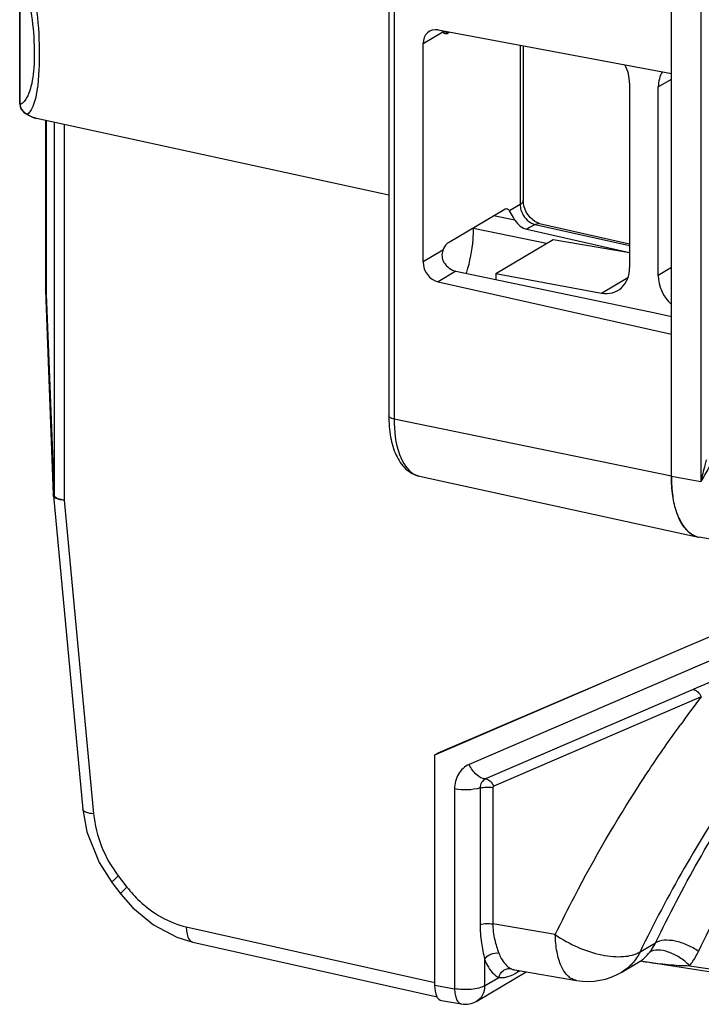
# Model space of a CAD drawing. Units: millimetres. Extents: x -297 to 297, y 0 to 420.
# Drawn here: x 184 to 188, y 312 to 317 of the extents above; entities that cross this region are included whole.
import ezdxf

# ---------------------------------------------------------------- set-up
doc = ezdxf.new("R2010")
doc.units = ezdxf.units.MM
doc.header["$LTSCALE"] = 27.377778
doc.layers.get('0').update_dxf_attribs({"linetype": 'CONTINUOUS'})

msp = doc.modelspace()

# ---------------------------------------------------------------- linework, layer by layer
at = {"color": 7, "linetype": 'CONTINUOUS'}
for p, q in [((186.4402, 317.9275), (186.4402, 314.9957)), ((187.9619, 314.6714), (187.9619, 317.6032)), ((184.453, 316.6764), (184.453, 317.4221)), ((186.7054, 317.0736), (187.9619, 316.8395)), ((186.7609, 317.0576), (186.765, 317.0601)), ((186.6245, 315.8242), (186.6245, 317.0001)), ((187.1637, 316.9882), (187.1637, 316.1546)), ((187.7368, 316.7878), (187.7368, 315.7947)), ((187.8912, 315.7521), (187.8912, 316.767)), ((186.4402, 316.1842), (184.5438, 316.5977)), ((184.592, 316.5872), (184.592, 315.6736)), ((187.0609, 316.1059), (186.7609, 315.9282)), ((187.1833, 316.0005), (187.7368, 315.8762)), ((187.2519, 316.0313), (187.7368, 315.9224)), ((187.0167, 315.7627), (187.3247, 315.9451)), ((187.3247, 315.9451), (187.7368, 315.8747)), ((186.8019, 315.7746), (187.8741, 315.5512)), ((187.0167, 315.7627), (187.0167, 315.7298)), ((187.0167, 315.7627), (187.5852, 315.6567)), ((186.7054, 315.7174), (187.9619, 315.4351)), ((187.8741, 315.5512), (187.9619, 315.5315)), ((186.6051, 314.6706), (188.1069, 314.3431)), ((184.6341, 314.5655), (184.793, 312.8761)), ((188.4248, 314.2867), (188.111, 314.3423)), ((188.2482, 313.8392), (186.705, 313.1797)), ((186.6872, 313.1692), (187.5795, 313.5534)), ((186.6872, 313.1692), (186.705, 313.1797)), ((186.6872, 311.9288), (186.6872, 313.1692)), ((184.9504, 312.4811), (184.9974, 312.42)), ((185.3855, 312.1618), (186.7002, 311.8665)), ((187.1189, 312.0114), (187.4506, 311.9547)), ((187.6947, 311.9999), (187.7943, 312.0589)), ((187.7968, 312.0593), (187.7975, 312.0594)), ((187.7975, 312.0594), (187.7984, 312.0595)), ((187.7984, 312.0593), (187.7975, 312.0594)), ((187.8305, 312.0543), (188.8484, 311.8982)), ((186.9134, 311.8432), (187.1798, 312.001)), ((186.7246, 311.8465), (186.832, 311.8282))]:
    msp.add_line(p, q, dxfattribs=at)
at = {"color": 9, "linetype": 'CONTINUOUS'}
for p, q in [((186.4693, 317.91), (186.4693, 314.9781)), ((188.1203, 317.5732), (188.1203, 314.6414)), ((184.4551, 316.6708), (184.4551, 317.4165)), ((186.6245, 317.0001), (186.7314, 317.0634)), ((186.7609, 317.0576), (186.7313, 317.0629)), ((187.1476, 316.9912), (187.1476, 316.1341)), ((187.8912, 316.767), (187.9619, 316.8089)), ((184.453, 316.6764), (184.4551, 316.6711)), ((184.4948, 316.6203), (184.4776, 316.628)), ((184.5961, 316.5864), (184.5961, 315.663)), ((184.6377, 316.5773), (184.6377, 314.5661)), ((184.6918, 316.5655), (184.6918, 314.5415)), ((187.1476, 316.1341), (187.0905, 316.1002)), ((187.1194, 316.049), (187.0046, 316.0726)), ((187.289, 315.924), (186.8967, 316.0046)), ((187.198, 316.0092), (187.1833, 316.0005)), ((187.2274, 316.0266), (187.198, 316.0092)), ((187.2519, 316.0313), (187.2274, 316.0266)), ((187.2274, 316.0266), (187.7368, 315.9122)), ((186.7314, 315.8875), (186.6245, 315.8242)), ((186.8019, 315.7746), (186.7054, 315.7174)), ((187.9619, 315.794), (187.8912, 315.7521)), ((187.5852, 315.6567), (187.7278, 315.7412)), ((184.5961, 315.663), (184.592, 315.6736)), ((184.5971, 315.6086), (184.5931, 315.6145)), ((184.5971, 315.6086), (184.6377, 314.5661)), ((187.9619, 314.6714), (186.4693, 314.9781)), ((187.9619, 314.6714), (188.1203, 314.6414)), ((184.6377, 314.5661), (184.6363, 314.5673)), ((184.6918, 314.5415), (184.8507, 312.8522)), ((188.3161, 313.7393), (186.8727, 313.1177)), ((188.0786, 313.5215), (186.961, 313.0402)), ((188.1227, 313.4827), (187.0051, 313.0015)), ((186.794, 312.9862), (186.794, 311.9105)), ((186.9318, 312.9914), (186.9318, 312.2567)), ((187.0006, 312.9939), (187.0006, 312.2593)), ((184.9837, 312.5191), (185.0307, 312.4579)), ((185.35, 312.2437), (186.6872, 311.9433)), ((187.3367, 312.2019), (187.0006, 312.2593)), ((187.7927, 312.1085), (187.8768, 312.1584)), ((186.9561, 312.0688), (186.9561, 311.9259)), ((188.0596, 312.0345), (188.8401, 311.9148)), ((186.9561, 311.9259), (187.0321, 311.9709)), ((187.1322, 311.9987), (187.1458, 312.0068)), ((186.6872, 311.9288), (186.794, 311.9105))]:
    msp.add_line(p, q, dxfattribs=at)
at = {"color": 7, "linetype": 'CONTINUOUS'}
for points in [[(187.2519, 316.0313), (187.2268, 316.042), (187.2012, 316.0634), (187.1801, 316.0931), (187.1671, 316.1271), (187.1637, 316.1546)], [(184.592, 315.6736), (184.5929, 315.621), (184.6337, 314.572)], [(184.793, 312.8761), (184.8148, 312.7554), (184.88, 312.5904), (184.9504, 312.4811)], [(184.9974, 312.42), (185.0614, 312.3467), (185.1739, 312.2539), (185.2987, 312.1885), (185.3855, 312.1618)], [(187.7936, 312.0584), (187.7942, 312.0587), (187.7954, 312.059), (187.7968, 312.0593)]]:
    msp.add_lwpolyline(points, dxfattribs=at)
for centre, radius, start, end in [((184.513, 316.6764), 0.06, 180, 233.8062), ((186.1285, 315.9988), 0.7665, 342.0556, 342.5486), ((184.7536, 314.5767), 0.12, 182.2281, 185.3721), ((188.566, 314.6522), 0.6031, 188.7296, 189.019), ((188.3359, 314.5933), 0.3652, 200.3084, 200.9333), ((188.1856, 314.5133), 0.1942, 217.3176, 218.3773), ((188.1322, 314.4538), 0.1137, 243.7606, 244.9878), ((188.13, 314.4487), 0.1082, 246.9561, 257.7568), ((188.1295, 314.4467), 0.1061, 257.7059, 259.9206), ((188.1295, 314.4466), 0.106, 257.8142, 259.9641), ((187.5598, 310.465), 1.6121, 81.0738, 81.4872), ((187.5112, 312.3096), 0.36, 260.3055, 300.6423), ((186.8522, 311.9464), 0.12, 260.3055, 300.6428)]:
    msp.add_arc(centre, radius, start, end, dxfattribs=at)
at = {"color": 9, "linetype": 'CONTINUOUS'}
for centre, radius, start, end in [((184.4332, 316.7167), 0.0508, 295.4811, 297.5999), ((184.5159, 316.6775), 0.061, 228.6582, 232.026), ((185.9476, 315.6631), 1.3516, 180.0066, 181.1521), ((186.0364, 315.6648), 1.4404, 181.1484, 181.9959), ((186.081, 315.6663), 1.485, 181.9925, 182.2282), ((186.6292, 314.7752), 0.1075, 242.1496, 244.8845), ((193.8482, 309.1056), 7.2069, 142.6022, 144.12404), ((188.337, 315.5916), 3.5731, 261.5182, 261.8521)]:
    msp.add_arc(centre, radius, start, end, dxfattribs=at)
at = {"color": 7, "linetype": 'CONTINUOUS'}
for centre, major_axis, ratio, start_param, end_param in [((186.7068, 316.9832), (0.0475, -0.0834), 0.805515, 2.54351, 4.096853), ((187.5825, 316.8196), (0.0891, -0.1564), 0.805515, 0.95526, 1.541065), ((188.0455, 316.7353), (0.0891, -0.1564), 0.805515, -2.726407, -2.186333), ((187.1847, 316.0904), (0.0475, -0.0834), 0.805515, -1.533175, -0.63299), ((186.7068, 315.8073), (0.0475, -0.0834), 0.805515, -2.186333, -0.63299), ((186.8034, 315.8645), (0.0504, -0.0817), 0.821909, -1.561996, -0.661811), ((187.5825, 315.8264), (0.0891, -0.1564), 0.805515, -0.598083, 0.95526), ((188.0455, 315.7204), (0.0891, -0.1564), 0.805515, -2.186333, -1.192184), ((186.9985, 312.2063), (0.8999, -0.1605), 0.009962, -0.445287, -0.389066), ((186.7472, 311.9644), (0.0233, 0.1178), 0.469744, -4.314207, -3.129431)]:
    msp.add_ellipse(centre, major_axis=major_axis, ratio=ratio, start_param=start_param, end_param=end_param, dxfattribs=at)
at = {"color": 9, "linetype": 'CONTINUOUS'}
for points, knots in [([(184.4949, 317.4583), (184.5325, 317.3071), (184.563, 317.0768), (184.5576, 316.8052), (184.5372, 316.6864), (184.5167, 316.6476)], [0, 0, 0, 0, 0.570357, 0.839708, 1, 1, 1, 1]), ([(184.4551, 317.4165), (184.4931, 317.3014), (184.5289, 317.1176), (184.5347, 316.8881), (184.5192, 316.7789), (184.5036, 316.7368)], [0, 0, 0, 0, 0.527832, 0.804473, 1, 1, 1, 1]), ([(184.5036, 316.7368), (184.5005, 316.7287), (184.49, 316.7042), (184.473, 316.6802), (184.4567, 316.6717)], [0, 0, 0, 0, 0.32032, 1, 1, 1, 1]), ([(184.5167, 316.6476), (184.5151, 316.6446), (184.5093, 316.6344), (184.5018, 316.6249), (184.495, 316.6201)], [0, 0, 0, 0, 0.294813, 1, 1, 1, 1]), ([(187.1637, 316.1546), (187.1637, 316.1485), (187.1572, 316.1403), (187.15, 316.1355), (187.1476, 316.1341)], [0, 0, 0, 0, 0.683778, 1, 1, 1, 1]), ([(186.4693, 314.9781), (186.4652, 314.979), (186.4549, 314.9816), (186.4402, 314.9883), (186.4402, 314.9957)], [0, 0, 0, 0, 0.359582, 1, 1, 1, 1]), ([(190.4327, 315.0222), (190.1515, 314.8556), (189.6118, 314.478), (188.8932, 313.7932), (188.2755, 313.0004), (187.9407, 312.414), (187.7927, 312.1085)], [0, 0, 0, 0, 0.246039, 0.49365, 0.7445, 1, 1, 1, 1]), ([(187.8768, 312.1584), (188.0207, 312.4576), (188.3455, 313.032), (188.9436, 313.8102), (189.6387, 314.4838), (190.1609, 314.857), (190.433, 315.022)], [0, 0, 0, 0, 0.256066, 0.507114, 0.754535, 1, 1, 1, 1]), ([(186.4693, 314.9781), (186.4693, 314.9136), (186.479, 314.8053), (186.5397, 314.701), (186.579, 314.6802)], [0, 0, 0, 0, 0.591793, 1, 1, 1, 1]), ([(188.15, 314.7595), (188.1473, 314.7496), (188.1369, 314.7103), (188.1271, 314.6709), (188.1203, 314.6414)], [0, 0, 0, 0, 0.254558, 1, 1, 1, 1]), ([(188.1788, 314.7429), (188.1737, 314.7342), (188.1538, 314.7005), (188.1342, 314.6667), (188.1203, 314.6414)], [0, 0, 0, 0, 0.259286, 1, 1, 1, 1]), ([(184.6363, 314.5673), (184.6355, 314.5679), (184.6343, 314.5694), (184.6337, 314.5712), (184.6337, 314.572)], [0, 0, 0, 0, 0.543926, 1, 1, 1, 1]), ([(184.6918, 314.5415), (184.6777, 314.5428), (184.6579, 314.5447), (184.6348, 314.5581), (184.6341, 314.5655)], [0, 0, 0, 0, 0.65631, 1, 1, 1, 1]), ([(188.1076, 312.1111), (188.2588, 312.4257), (188.603, 313.028), (189.0345, 313.5716), (189.2674, 313.8217)], [0, 0, 0, 0, 0.505216, 1, 1, 1, 1]), ([(188.4198, 313.6642), (188.362, 313.6396), (188.2479, 313.5929), (188.1341, 313.5454), (188.0786, 313.5215)], [0, 0, 0, 0, 0.509419, 1, 1, 1, 1]), ([(188.0786, 313.5215), (188.0873, 313.5212), (188.1063, 313.51), (188.1177, 313.4931), (188.1227, 313.4827)], [0, 0, 0, 0, 0.430378, 1, 1, 1, 1]), ([(187.7877, 313.0059), (187.8054, 313.0334), (187.8768, 313.1426), (187.9512, 313.2499), (188.0085, 313.3291)], [0, 0, 0, 0, 0.250656, 1, 1, 1, 1]), ([(186.8727, 313.1177), (186.8609, 313.1127), (186.8386, 313.0984), (186.804, 313.0563), (186.794, 313.014), (186.794, 312.9862)], [0, 0, 0, 0, 0.239591, 0.483303, 1, 1, 1, 1]), ([(186.961, 313.0402), (186.9436, 313.0407), (186.9166, 313.0567), (186.89, 313.0869), (186.878, 313.1069), (186.8727, 313.1177)], [0, 0, 0, 0, 0.42922, 0.702955, 1, 1, 1, 1]), ([(186.961, 313.0402), (186.9523, 313.0365), (186.9364, 313.0221), (186.9318, 313.0017), (186.9318, 312.9914)], [0, 0, 0, 0, 0.480203, 1, 1, 1, 1]), ([(186.961, 313.0402), (186.9697, 313.04), (186.9887, 313.0287), (187.0001, 313.0118), (187.0051, 313.0015)], [0, 0, 0, 0, 0.430377, 1, 1, 1, 1]), ([(186.9318, 312.9914), (186.9103, 312.9849), (186.8639, 312.9792), (186.8174, 312.9818), (186.794, 312.9862)], [0, 0, 0, 0, 0.484801, 1, 1, 1, 1]), ([(186.9318, 312.9914), (186.9425, 312.9946), (186.9657, 312.9975), (186.9889, 312.9962), (187.0006, 312.9939)], [0, 0, 0, 0, 0.484801, 1, 1, 1, 1]), ([(187.0051, 313.0015), (187.0038, 313.0009), (187.0013, 312.9987), (187.0006, 312.9955), (187.0006, 312.9939)], [0, 0, 0, 0, 0.480233, 1, 1, 1, 1]), ([(187.3367, 312.2019), (187.3704, 312.2716), (187.5085, 312.5462), (187.6631, 312.8126), (187.7877, 313.0059)], [0, 0, 0, 0, 0.251781, 1, 1, 1, 1]), ([(184.8507, 312.8522), (184.8366, 312.8534), (184.8168, 312.8554), (184.7937, 312.8687), (184.793, 312.8761)], [0, 0, 0, 0, 0.65631, 1, 1, 1, 1]), ([(184.9837, 312.5191), (184.9746, 312.5109), (184.9669, 312.5011), (184.9475, 312.4849), (184.9504, 312.4811)], [0, 0, 0, 0, 0.721178, 1, 1, 1, 1]), ([(185.0307, 312.4579), (185.0216, 312.4497), (185.0139, 312.44), (184.9945, 312.4237), (184.9974, 312.42)], [0, 0, 0, 0, 0.721148, 1, 1, 1, 1]), ([(185.0307, 312.4579), (185.0515, 312.4309), (185.1378, 312.3344), (185.2569, 312.2647), (185.35, 312.2437)], [0, 0, 0, 0, 0.263116, 1, 1, 1, 1]), ([(185.35, 312.2437), (185.3498, 312.2335), (185.3509, 312.2045), (185.3656, 312.1663), (185.3855, 312.1618)], [0, 0, 0, 0, 0.334229, 1, 1, 1, 1]), ([(186.9318, 312.2567), (186.9425, 312.26), (186.9657, 312.2628), (186.9889, 312.2615), (187.0006, 312.2593)], [0, 0, 0, 0, 0.484801, 1, 1, 1, 1]), ([(186.9318, 312.2567), (186.9318, 312.2238), (186.9364, 312.1604), (186.9492, 312.0984), (186.9561, 312.0688)], [0, 0, 0, 0, 0.519776, 1, 1, 1, 1]), ([(187.0006, 312.2593), (187.0005, 312.2308), (187.0068, 312.177), (187.0239, 312.1259), (187.0328, 312.1025)], [0, 0, 0, 0, 0.531598, 1, 1, 1, 1]), ([(187.4506, 311.9547), (187.4425, 311.9561), (187.4259, 311.9619), (187.4039, 311.9783), (187.3845, 312.0018), (187.3614, 312.0441), (187.3423, 312.1119), (187.3372, 312.1703), (187.3367, 312.2019)], [0, 0, 0, 0, 0.085469, 0.177364, 0.280441, 0.397298, 0.673699, 1, 1, 1, 1]), ([(187.3367, 312.2019), (187.3744, 312.1753), (187.4549, 312.1309), (187.5618, 312.0955), (187.6457, 312.083), (187.7157, 312.0821), (187.7661, 312.0931), (187.7927, 312.1085)], [0, 0, 0, 0, 0.285854, 0.565318, 0.693379, 0.809539, 1, 1, 1, 1]), ([(188.1076, 312.1111), (188.0886, 312.1247), (188.0482, 312.1474), (187.985, 312.1683), (187.9265, 312.1743), (187.8903, 312.1663), (187.8768, 312.1584)], [0, 0, 0, 0, 0.284758, 0.564216, 0.808538, 1, 1, 1, 1]), ([(187.8449, 312.1073), (187.848, 312.1112), (187.8601, 312.1272), (187.8703, 312.1447), (187.8768, 312.1584)], [0, 0, 0, 0, 0.247151, 1, 1, 1, 1]), ([(188.0596, 312.0345), (188.0431, 312.0512), (188.0073, 312.0802), (187.949, 312.1094), (187.8932, 312.1216), (187.8578, 312.115), (187.8449, 312.1073)], [0, 0, 0, 0, 0.293392, 0.572334, 0.810981, 1, 1, 1, 1]), ([(186.9561, 312.0688), (186.9634, 312.0811), (186.988, 312.1001), (187.0183, 312.105), (187.0328, 312.1025)], [0, 0, 0, 0, 0.493034, 1, 1, 1, 1]), ([(186.9561, 312.0688), (186.9604, 312.0573), (186.9772, 312.0194), (187.0057, 311.9842), (187.0321, 311.9709)], [0, 0, 0, 0, 0.292711, 1, 1, 1, 1]), ([(187.0328, 312.1025), (187.0365, 312.0927), (187.0508, 312.0601), (187.0753, 312.0299), (187.0979, 312.0186)], [0, 0, 0, 0, 0.292518, 1, 1, 1, 1]), ([(187.7927, 312.1085), (187.7819, 312.086), (187.7544, 312.0441), (187.7156, 312.0122), (187.6947, 311.9999)], [0, 0, 0, 0, 0.507204, 1, 1, 1, 1]), ([(187.7943, 312.0589), (187.8028, 312.0639), (187.8211, 312.0789), (187.8364, 312.0967), (187.8449, 312.1073)], [0, 0, 0, 0, 0.422332, 1, 1, 1, 1]), ([(188.0596, 312.0345), (188.0642, 312.0403), (188.0824, 312.0645), (188.0977, 312.0907), (188.1076, 312.1111)], [0, 0, 0, 0, 0.247151, 1, 1, 1, 1]), ([(187.0321, 311.9709), (187.0359, 311.9855), (187.0496, 312.006), (187.0764, 312.0189), (187.0911, 312.0198), (187.0979, 312.0186)], [0, 0, 0, 0, 0.51449, 0.763274, 1, 1, 1, 1]), ([(187.0979, 312.0186), (187.0997, 312.0177), (187.1064, 312.0146), (187.1136, 312.0123), (187.1189, 312.0114)], [0, 0, 0, 0, 0.266816, 1, 1, 1, 1]), ([(187.8305, 312.0545), (187.8684, 312.0491), (187.9445, 312.0396), (188.0212, 312.0344), (188.0596, 312.0345)], [0, 0, 0, 0, 0.499069, 1, 1, 1, 1]), ([(187.0321, 311.9709), (187.0402, 311.9698), (187.0569, 311.9695), (187.0915, 311.9769), (187.1161, 311.9892), (187.1322, 311.9987)], [0, 0, 0, 0, 0.232321, 0.466556, 1, 1, 1, 1]), ([(186.9561, 311.9259), (186.9467, 311.9204), (186.9228, 311.9121), (186.883, 311.9058), (186.8387, 311.9047), (186.8085, 311.9078), (186.794, 311.9105)], [0, 0, 0, 0, 0.197956, 0.45214, 0.731664, 1, 1, 1, 1]), ([(186.794, 311.9105), (186.7942, 311.9), (186.7959, 311.8805), (186.8032, 311.8548), (186.8146, 311.8359), (186.8264, 311.8291), (186.832, 311.8282)], [0, 0, 0, 0, 0.32726, 0.604475, 0.824053, 1, 1, 1, 1]), ([(186.9561, 311.9259), (186.9561, 311.9092), (186.9495, 311.8763), (186.9266, 311.851), (186.9134, 311.8432)], [0, 0, 0, 0, 0.520885, 1, 1, 1, 1])]:
    msp.add_open_spline(points, degree=3, knots=knots, dxfattribs=at)
at = {"color": 7, "linetype": 'CONTINUOUS'}
for points, knots in [([(186.7282, 317.0687), (186.7286, 317.0677), (186.7296, 317.0659), (186.7307, 317.0642), (186.7314, 317.0634)], [0, 0, 0, 0, 0.506545, 1, 1, 1, 1]), ([(186.7314, 317.0634), (186.7326, 317.0618), (186.7352, 317.0589), (186.7384, 317.0567), (186.74, 317.0559)], [0, 0, 0, 0, 0.522776, 1, 1, 1, 1]), ([(186.74, 317.0559), (186.7408, 317.0555), (186.7425, 317.0548), (186.7443, 317.0543), (186.7452, 317.0541)], [0, 0, 0, 0, 0.503749, 1, 1, 1, 1]), ([(186.7452, 317.0541), (186.746, 317.054), (186.7476, 317.0538), (186.7493, 317.0539), (186.7501, 317.0539)], [0, 0, 0, 0, 0.496048, 1, 1, 1, 1]), ([(186.7501, 317.0539), (186.7519, 317.0541), (186.7557, 317.0549), (186.7592, 317.0566), (186.7609, 317.0576)], [0, 0, 0, 0, 0.47704, 1, 1, 1, 1]), ([(187.1194, 316.049), (187.1164, 316.0539), (187.1066, 316.0708), (187.0989, 316.0892), (187.0905, 316.1002)], [0, 0, 0, 0, 0.290796, 1, 1, 1, 1]), ([(186.8598, 315.769), (186.8778, 315.8264), (186.8932, 315.9055), (186.8967, 315.9851), (186.8967, 316.0046)], [0, 0, 0, 0, 0.756198, 1, 1, 1, 1]), ([(186.7609, 315.9282), (186.7579, 315.9265), (186.7447, 315.9156), (186.7364, 315.9), (186.7314, 315.8875)], [0, 0, 0, 0, 0.203656, 1, 1, 1, 1]), ([(186.4402, 314.9957), (186.4402, 314.9574), (186.4456, 314.8851), (186.4736, 314.7861), (186.5243, 314.7069), (186.5778, 314.6764), (186.6055, 314.6706)], [0, 0, 0, 0, 0.294118, 0.553791, 0.783299, 1, 1, 1, 1]), ([(188.0706, 314.3582), (188.0526, 314.3696), (188.0192, 314.4055), (187.9863, 314.4778), (187.966, 314.5689), (187.9619, 314.6358), (187.9619, 314.6714)], [0, 0, 0, 0, 0.186882, 0.415556, 0.688894, 1, 1, 1, 1]), ([(187.9948, 314.4628), (187.9973, 314.4564), (188.0071, 314.4328), (188.0198, 314.4103), (188.0311, 314.3955)], [0, 0, 0, 0, 0.269287, 1, 1, 1, 1])]:
    msp.add_open_spline(points, degree=3, knots=knots, dxfattribs=at)
at = {"color": 9, "linetype": 'CONTINUOUS'}
for points in [[(184.4551, 316.6711), (184.4559, 316.6636), (184.4582, 316.6562), (184.4617, 316.6495)], [(184.4617, 316.6495), (184.4651, 316.6428), (184.4699, 316.6367), (184.4756, 316.6317)], [(184.4784, 316.6294), (184.4833, 316.6255), (184.4889, 316.6224), (184.4948, 316.6203)], [(184.495, 316.6201), (184.5095, 316.6096), (184.5263, 316.6016), (184.5438, 316.5978)], [(187.1476, 316.1341), (187.1476, 316.1245), (187.149, 316.1148), (187.1515, 316.1056)], [(187.1515, 316.1056), (187.159, 316.078), (187.1781, 316.0513), (187.2027, 316.0368)], [(187.2027, 316.0368), (187.2103, 316.0322), (187.2187, 316.0287), (187.2274, 316.0266)], [(186.5836, 314.6779), (186.5905, 314.6747), (186.5977, 314.6722), (186.6051, 314.6706)], [(184.6377, 314.5661), (184.6409, 314.562), (184.6449, 314.5583), (184.6493, 314.5555)], [(184.6493, 314.5555), (184.655, 314.552), (184.6614, 314.5499), (184.6678, 314.5479)], [(184.6678, 314.5479), (184.6757, 314.5454), (184.6837, 314.5432), (184.6918, 314.5415)], [(184.8507, 312.8522), (184.8619, 312.7331), (184.9109, 312.6139), (184.9837, 312.5191)], [(187.1322, 311.9987), (187.1333, 312.0021), (187.1348, 312.0054), (187.1366, 312.0084)]]:
    msp.add_open_spline(points, degree=3, dxfattribs=at)
at = {"color": 7, "linetype": 'CONTINUOUS'}
for points in [[(184.5438, 316.5977), (184.5201, 316.6029), (184.4972, 316.6137), (184.4776, 316.628)], [(187.0773, 316.1093), (187.0719, 316.1105), (187.0657, 316.1088), (187.0609, 316.1059)], [(187.0905, 316.1002), (187.0872, 316.1045), (187.0825, 316.1082), (187.0773, 316.1093)], [(186.7314, 315.8875), (186.7233, 315.8673), (186.7251, 315.8408), (186.7367, 315.8223)], [(187.9619, 314.6714), (187.9619, 314.6344), (187.9643, 314.5972), (187.9699, 314.5607)], [(188.0333, 314.3927), (188.0438, 314.3795), (188.0564, 314.3673), (188.0706, 314.3582)], [(188.0706, 314.3582), (188.0743, 314.3559), (188.078, 314.3537), (188.0819, 314.3518)], [(188.0877, 314.3492), (188.0818, 314.3517), (188.0761, 314.3547), (188.0706, 314.3582)], [(188.0841, 314.3508), (188.0914, 314.3474), (188.0991, 314.3448), (188.1069, 314.3431)]]:
    msp.add_open_spline(points, degree=3, dxfattribs=at)

doc.saveas('drawing.dxf')
